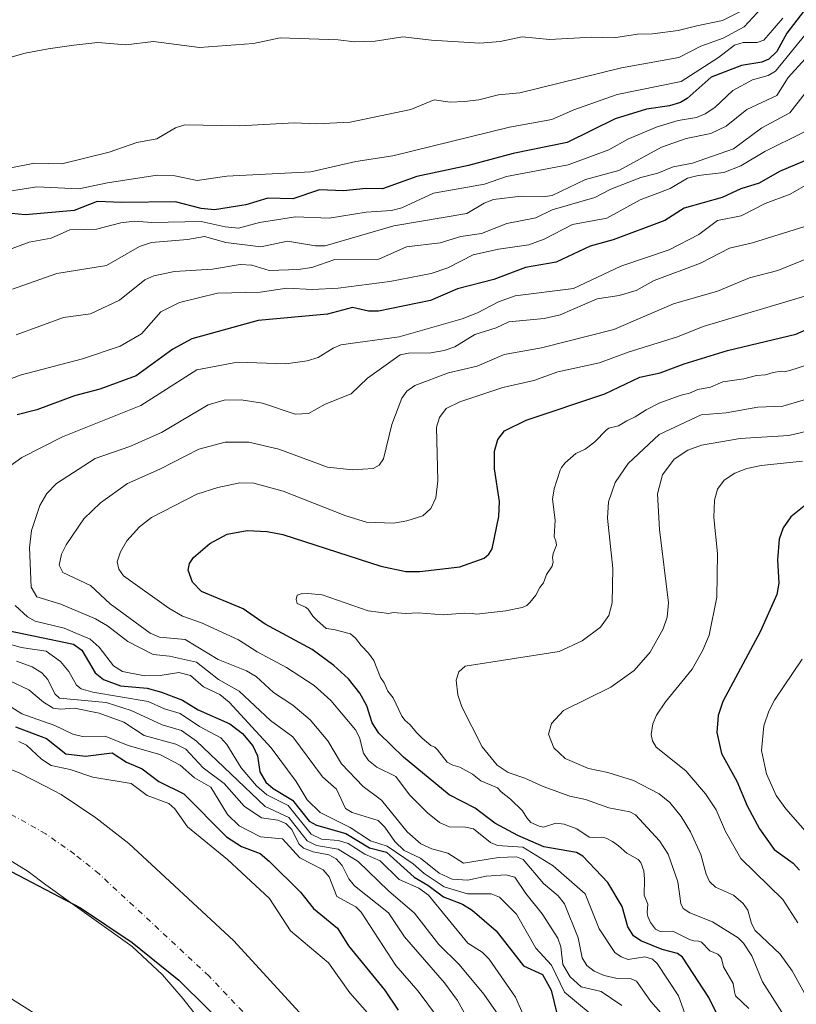
# Model space of a CAD drawing. Units: metres. Extents: x 587833 to 589693, y 4784525 to 4786843.
# Drawn here: x 588871 to 589057, y 4785309 to 4785545 of the extents above; entities that cross this region are included whole.
import ezdxf

# ---------------------------------------------------------------- set-up
doc = ezdxf.new("R2010")
doc.units = ezdxf.units.M
doc.header["$MEASUREMENT"] = 0
doc.linetypes.add('DGN Style 4', pattern=[2.638475, 1.318413, -0.659207, 0.001648, -0.659207])
for name, color, linetype, lineweight in [('Arbolado forestal CxS', 92, 'Continuous', 0), ('Comarca', 135, 'Continuous', 13), ('Comarca CxS', 21, 'Continuous', 0), ('Comunidad autónoma', 142, 'Continuous', 30), ('Comunidad Autónoma CxS', 142, 'Continuous', 0), ('Corriente natural Cxs', 4, 'Continuous', 13), ('Corriente natural eje', 4, 'DGN Style 4', 0), ('Curva de nivel maestra', 30, 'Continuous', 30), ('Curva de nivel normal', 30, 'Continuous', 0), ('Municipio', 91, 'Continuous', 13), ('Municipio CxS', 4, 'Continuous', 0), ('Núcleo urbano CxS', 7, 'Continuous', 0), ('Provincia', 7, 'Continuous', 0), ('Provincia CxS', 1, 'Continuous', 0), ('Suelo desnudo CxS', 253, 'Continuous', 0)]:
    doc.layers.add(name, color=color, linetype=linetype, lineweight=lineweight)

# ---------------------------------------------------------------- blocks, each defined once
blk = doc.blocks.new('*U8')
at = {"layer": 'Arbolado forestal CxS', "color": 92, "linetype": 'Continuous', "lineweight": 0}
for points in [[(588889.2983, 4785297.9927, 68.4408), (588867.5983, 4785311.7727, 68.1638)], [(588864.5101, 4785346.5501, 65.8129), (588873.0901, 4785341.3101, 65.8366), (588877.3201, 4785338.1001, 65.8901), (588882.6598, 4785334.2923, 65.8668), (588897.9901, 4785323.3601, 65.8616), (588905.2801, 4785316.5501, 65.8236), (588910.2201, 4785310.8401, 65.751), (588919.2501, 4785299.3401, 65.7186)]]:
    blk.add_polyline3d(points, dxfattribs=at)
blk = doc.blocks.new('*U10')
at = {"layer": 'Suelo desnudo CxS', "color": 253, "linetype": 'Continuous', "lineweight": 0}
for points in [[(588870.7501, 4785365.0201, 66.4971), (588877.3101, 4785361.6401, 66.5214), (588880.9801, 4785359.7501, 66.2368), (588889.3401, 4785354.2001, 65.875), (588897.2101, 4785348.0301, 65.6429), (588922.3401, 4785324.7401, 65.8125), (588939.7364, 4785305.6609, 65.9058)], [(588919.2501, 4785299.3401, 65.7186), (588910.2201, 4785310.8401, 65.751), (588905.2801, 4785316.5501, 65.8236), (588897.9901, 4785323.3601, 65.8616), (588882.6598, 4785334.2923, 65.8668), (588877.3201, 4785338.1001, 65.8901), (588873.0901, 4785341.3101, 65.8366), (588864.5101, 4785346.5501, 65.8129)]]:
    blk.add_polyline3d(points, dxfattribs=at)
blk = doc.blocks.new('*U11')
at = {"layer": 'Arbolado forestal CxS', "color": 92, "linetype": 'Continuous', "lineweight": 0}
blk.add_polyline3d([(588939.7364, 4785305.6609, 65.9058), (588922.3401, 4785324.7401, 65.8125), (588897.2101, 4785348.0301, 65.6429), (588889.3401, 4785354.2001, 65.875), (588880.9801, 4785359.7501, 66.2368), (588877.3101, 4785361.6401, 66.5214), (588870.7501, 4785365.0201, 66.4971)], dxfattribs=at)
blk = doc.blocks.new('*U13')
at = {"layer": 'Corriente natural Cxs', "color": 4, "linetype": 'Continuous', "lineweight": 13}
for points in [[(588919.2501, 4785299.3401, 65.7186), (588910.2201, 4785310.8401, 65.751), (588905.2801, 4785316.5501, 65.8236), (588897.9901, 4785323.3601, 65.8616), (588882.6598, 4785334.2923, 65.8668), (588877.3201, 4785338.1001, 65.8901), (588873.0901, 4785341.3101, 65.8366), (588864.5101, 4785346.5501, 65.8129)], [(588870.7501, 4785365.0201, 66.4971), (588877.3101, 4785361.6401, 66.5214), (588880.9801, 4785359.7501, 66.2368), (588889.3401, 4785354.2001, 65.875), (588897.2101, 4785348.0301, 65.6429), (588922.3401, 4785324.7401, 65.8125), (588939.7364, 4785305.6609, 65.9058)]]:
    blk.add_polyline3d(points, dxfattribs=at)

msp = doc.modelspace()

# ---------------------------------------------------------------- linework, layer by layer
at = {"layer": 'Arbolado forestal CxS', "color": 92, "linetype": 'Continuous', "lineweight": 0}
for points in [[(588669.7331, 4785439.3588, 63.4184), (588669.923, 4785439.0572, 63.4235), (588688.1793, 4785422.653, 63.9662), (588713.0501, 4785408.6301, 64.2783), (588740.8314, 4785396.7238, 64.0861), (588772.5815, 4785382.7009, 64.4227), (588797.1878, 4785372.3821, 65.7462), (588818.1394, 4785362.7233, 65.9281), (588831.2001, 4785357.7801, 66.0425), (588844.3337, 4785353.8016, 66.0046), (588855.1001, 4785350.5401, 65.8948), (588859.9501, 4785348.7001, 65.823), (588864.5101, 4785346.5501, 65.8129), (588873.0901, 4785341.3101, 65.8366), (588877.3201, 4785338.1001, 65.8901), (588882.6598, 4785334.2923, 65.8668), (588897.9901, 4785323.3601, 65.8616), (588905.2801, 4785316.5501, 65.8236), (588910.2201, 4785310.8401, 65.751), (588919.2501, 4785299.3401, 65.7186)], [(588662.1949, 4785433.3717, 68.2409), (588666.4157, 4785428.3859, 68.3603), (588682.1807, 4785412.4129, 68.6666), (588688.9193, 4785406.3735, 69.1528), (588694.1068, 4785402.7347, 69.2984), (588707.4197, 4785395.3045, 69.2986), (588729.4368, 4785384.3559, 69.0616), (588758.7635, 4785370.2923, 68.5832), (588777.9864, 4785360.6109, 68.3195), (588808.7158, 4785344.6503, 68.5741), (588847.8385, 4785323.4683, 68.4085), (588847.9242, 4785323.4199, 68.4105), (588867.5183, 4785311.8217, 68.1597), (588867.5983, 4785311.7727, 68.1638), (588889.2983, 4785297.9927, 68.4408)], [(588870.7501, 4785365.0201, 66.4971), (588877.3101, 4785361.6401, 66.5214), (588880.9801, 4785359.7501, 66.2368), (588889.3401, 4785354.2001, 65.875), (588897.2101, 4785348.0301, 65.6429), (588922.3401, 4785324.7401, 65.8125), (588939.7364, 4785305.6609, 65.9058)]]:
    msp.add_polyline3d(points, dxfattribs=at)
at = {"layer": 'Comarca', "color": 135, "linetype": 'Continuous', "lineweight": 13, "flags": 128}
msp.add_lwpolyline([(588806.785, 4785550.1301), (588768.336, 4785543.1361), (588740.072, 4785535.1081), (588722.164, 4785529.6101), (588710.881, 4785523.2501), (588699.321, 4785512.4371), (588689.091, 4785498.9891), (588683.396, 4785487.1711), (588676.682, 4785469.9941), (588674.751, 4785460.1681), (588675.947, 4785452.4491), (588680.709, 4785444.3051), (588687.248, 4785436.2011), (588697.491, 4785427.1681), (588712.04, 4785418.7451), (588735.046, 4785407.0881), (588778.985, 4785385.5061), (588824.97, 4785363.3371), (588863.906, 4785343.9251), (588885.634, 4785332.6201), (588898.021, 4785324.2721), (588909.153, 4785315.2611), (588922.931, 4785301.7391)], dxfattribs=at)
at = {"layer": 'Comarca CxS', "color": 21, "linetype": 'Continuous', "lineweight": 0, "flags": 128}
msp.add_lwpolyline([(588806.785, 4785550.13005), (588768.336, 4785543.13605), (588740.072, 4785535.10805), (588722.164, 4785529.61005), (588710.881, 4785523.25005), (588699.321, 4785512.43705), (588689.091, 4785498.98905), (588683.396, 4785487.17105), (588676.682, 4785469.99405), (588674.751, 4785460.16805), (588675.947, 4785452.44905), (588680.709, 4785444.30505), (588687.248, 4785436.20105), (588697.491, 4785427.16805), (588712.04, 4785418.74505), (588735.046, 4785407.08805), (588778.985, 4785385.50605), (588824.97, 4785363.33705), (588863.906, 4785343.92505), (588885.634, 4785332.62005), (588898.021, 4785324.27205), (588909.153, 4785315.26105), (588922.931, 4785301.73905)], dxfattribs=at)
at = {"layer": 'Comunidad autónoma', "color": 142, "linetype": 'Continuous', "lineweight": 30, "flags": 128}
msp.add_lwpolyline([(588806.785, 4785550.1301), (588768.336, 4785543.1361), (588740.072, 4785535.1081), (588722.164, 4785529.6101), (588710.881, 4785523.2501), (588699.321, 4785512.4371), (588689.091, 4785498.9891), (588683.396, 4785487.1711), (588676.682, 4785469.9941), (588674.751, 4785460.1681), (588675.947, 4785452.4491), (588680.709, 4785444.3051), (588687.248, 4785436.2011), (588697.491, 4785427.1681), (588712.04, 4785418.7451), (588735.046, 4785407.0881), (588778.985, 4785385.5061), (588824.97, 4785363.3371), (588863.906, 4785343.9251), (588885.634, 4785332.6201), (588898.021, 4785324.2721), (588909.153, 4785315.2611), (588922.931, 4785301.7391)], dxfattribs=at)
at = {"layer": 'Comunidad Autónoma CxS', "color": 142, "linetype": 'Continuous', "lineweight": 0, "flags": 128}
msp.add_lwpolyline([(588806.785, 4785550.13005), (588768.336, 4785543.13605), (588740.072, 4785535.10805), (588722.164, 4785529.61005), (588710.881, 4785523.25005), (588699.321, 4785512.43705), (588689.091, 4785498.98905), (588683.396, 4785487.17105), (588676.682, 4785469.99405), (588674.751, 4785460.16805), (588675.947, 4785452.44905), (588680.709, 4785444.30505), (588687.248, 4785436.20105), (588697.491, 4785427.16805), (588712.04, 4785418.74505), (588735.046, 4785407.08805), (588778.985, 4785385.50605), (588824.97, 4785363.33705), (588863.906, 4785343.92505), (588885.634, 4785332.62005), (588898.021, 4785324.27205), (588909.153, 4785315.26105), (588922.931, 4785301.73905)], dxfattribs=at)
at = {"layer": 'Corriente natural Cxs', "color": 4, "linetype": 'Continuous', "lineweight": 13}
for points in [[(588919.2501, 4785299.3401, 65.7186), (588910.2201, 4785310.8401, 65.751), (588905.2801, 4785316.5501, 65.8236), (588897.9901, 4785323.3601, 65.8616), (588882.6598, 4785334.2923, 65.8668), (588877.3201, 4785338.1001, 65.8901), (588873.0901, 4785341.3101, 65.8366), (588864.5101, 4785346.5501, 65.8129), (588859.9501, 4785348.7001, 65.823), (588855.1001, 4785350.5401, 65.8948), (588844.3337, 4785353.8016, 66.0046), (588831.2001, 4785357.7801, 66.0425), (588818.1394, 4785362.7233, 65.9281), (588797.1878, 4785372.3821, 65.7462), (588772.5815, 4785382.7009, 64.4227), (588740.8314, 4785396.7238, 64.0861), (588713.0501, 4785408.6301, 64.2783), (588688.1793, 4785422.653, 63.9662), (588669.923, 4785439.0572, 63.4235), (588669.7331, 4785439.3588, 63.4184), (588660.9271, 4785453.3447, 63.774), (588655.6354, 4785467.1031, 64.8506), (588656.3257, 4785476.1544, 67.4697), (588657.1701, 4785477.7201, 67.7751)], [(588688.6501, 4785472.3201, 62.1896), (588687.09, 4785462.04, 63.9226), (588687.1342, 4785461.9241, 63.9133), (588689.97, 4785454.49, 64.1138), (588697.0604, 4785444.3483, 64.6353), (588709.7212, 4785433.995, 65.9263), (588726.91, 4785426.165, 65.9595), (588752.7377, 4785416.8322, 64.7802), (588770.3919, 4785410.6059, 65.0764), (588787.9274, 4785403.603, 65.4315), (588803.3275, 4785397.6152, 66.0911), (588840.4901, 4785376.9701, 65.2955), (588847.3501, 4785373.9701, 66.0319), (588870.7501, 4785365.0201, 66.4971), (588877.3101, 4785361.6401, 66.5214), (588880.9801, 4785359.7501, 66.2368), (588889.3401, 4785354.2001, 65.875), (588897.2101, 4785348.0301, 65.6429), (588922.3401, 4785324.7401, 65.8125), (588939.7364, 4785305.6609, 65.9058)]]:
    msp.add_polyline3d(points, dxfattribs=at)
at = {"layer": 'Corriente natural eje', "color": 4, "linetype": 'DGN Style 4', "lineweight": 0}
msp.add_polyline3d([(588930.1501, 4785301.7801, 65.5104), (588916.4101, 4785316.2701, 65.7292), (588890.0701, 4785340.7601, 65.4988), (588884.2201, 4785345.4701, 65.3019), (588877.3101, 4785350.3301, 65.1335), (588867.6301, 4785355.7801, 65.0636), (588865.3501, 4785356.8601, 65.148), (588862.9201, 4785357.7801, 65.2984), (588838.0475, 4785364.0966, 65.3411), (588820.5239, 4785372.5277, 65.3155), (588760.1251, 4785399.9101, 65.3016), (588735.6985, 4785410.0059, 64.6721), (588719.8235, 4785417.8376, 64.8677), (588703.6595, 4785428.9685, 63.9201), (588688.7084, 4785438.1576, 63.4772), (588681.3001, 4785445.7777, 63.3935), (588676.2201, 4785459.9593, 63.8696), (588676.5569, 4785466.5226, 63.5446), (588677.3688, 4785470.7388, 62.4187)], dxfattribs=at)
at = {"layer": 'Curva de nivel maestra', "color": 30, "linetype": 'Continuous', "lineweight": 30, "flags": 128}
for points, elevation in [([(589061.18, 4785550.5501), (589054.8, 4785542.1701), (589052.44, 4785537.8001), (589050.5, 4785535.9401), (589048.78, 4785535.1901), (589043.98, 4785534.4601), (589036.67, 4785531.6301), (589030.93, 4785526.5301), (589029.36, 4785525.5601), (589026.71, 4785524.8001), (589021.17, 4785524.0001), (589013.71, 4785521.6401), (589002.21, 4785516.0001), (588989.22, 4785513.3701), (588978.56, 4785510.4601), (588966.22, 4785507.8501), (588957.99, 4785504.8801), (588954.02, 4785504.9601), (588948.62, 4785504.3701), (588942.88, 4785504.6401), (588936.52, 4785502.4401), (588930.49, 4785502.6401), (588925.26, 4785501.0301), (588917.72, 4785499.8601), (588914.53, 4785500.1901), (588908.39, 4785501.7801), (588895.56, 4785501.5701), (588889.59, 4785501.8701), (588884.12, 4785499.7201), (588872.48, 4785498.6301), (588867.44, 4785499.1001)], 75), ([(589062.88, 4785513.2001), (589053.04, 4785509.0001), (589048.16, 4785506.2701), (589043.79, 4785504.8901), (589039.28, 4785502.8101), (589030.25, 4785500.2301), (589025.62, 4785497.2501), (589013.23, 4785492.6201), (589007.71, 4785491.1401), (588999.59, 4785487.3201), (588992.25, 4785486.0301), (588984.66, 4785483.1801), (588975.92, 4785480.9001), (588969.42, 4785478.0901), (588956.98, 4785475.5301), (588954.61, 4785475.5601), (588950.78, 4785476.4801), (588944.81, 4785474.8401), (588928.16, 4785473.2901), (588912.28, 4785468.9101), (588907.77, 4785466.4501), (588898.94, 4785460.1101), (588890.25, 4785456.8601), (588884.19, 4785455.2401), (588875.19, 4785451.9301), (588870.45, 4785450.7601)], 100), ([(589038.67, 4785305.9401), (589036.14, 4785311.1301), (589029.83, 4785320.7801), (589028.6, 4785321.6901), (589024.97, 4785322.5901), (589019.81, 4785324.6901), (589018.06, 4785325.8701), (589016.69, 4785328.0901), (589015.33, 4785332.8901), (589011.92, 4785338.6901), (589005.97, 4785344.9901), (589004.43, 4785345.8401), (588996.57, 4785347.2601), (588990.38, 4785349.9301), (588984.87, 4785352.9001), (588980.17, 4785356.5001), (588973.94, 4785359.7201), (588962.99, 4785368.7401), (588957.11, 4785374.4901), (588955.48, 4785376.9201), (588954.2, 4785381.0301), (588952.54, 4785384.0301), (588949.8, 4785387.4401), (588946.29, 4785390.6701), (588941.15, 4785394.5401), (588929.89, 4785400.6001), (588924.56, 4785404.2301), (588914.62, 4785408.4001), (588912.48, 4785410.6201), (588911.41, 4785413.5101), (588911.77, 4785415.1101), (588912.73, 4785416.5501), (588916.64, 4785419.8801), (588920.73, 4785422.1701), (588925.55, 4785423.0101), (588930.34, 4785422.7801), (588934.1, 4785422.0201), (588957.6, 4785414.4501), (588963.53, 4785413.2001), (588966.87, 4785413.2001), (588976.49, 4785414.2901), (588982.31, 4785416.3601), (588983.46, 4785417.3401), (588984.22, 4785418.6501), (588985.84, 4785426.3601), (588985.95, 4785429.9301), (588984.81, 4785437.7801), (588984.77, 4785442.0201), (588985.55, 4785444.8201), (588987.21, 4785446.9001), (588992.39, 4785449.4801), (589011.24, 4785455.7601), (589019.59, 4785459.7401), (589024.47, 4785460.7801), (589030.22, 4785462.9801), (589040.63, 4785466.1301), (589056.99, 4785470.0301), (589062.64, 4785472.5501)], 125), ([(589063.37, 4785432.3501), (589055.76, 4785426.3101), (589053.91, 4785423.6701), (589052.99, 4785420.9501), (589052.54, 4785416.0001), (589052.92, 4785410.3801), (589052.38, 4785407.6501), (589048.52, 4785398.8701), (589039.46, 4785382.0801), (589038.39, 4785378.7201), (589038.05, 4785374.6201), (589039.13, 4785369.5501), (589042.83, 4785362.9801), (589045.27, 4785357.0501), (589048.29, 4785351.5201), (589051.8, 4785346.6001), (589056.31, 4785343.3101), (589057.86, 4785341.6201)], 150), ([(588866.21, 4785399.4701), (588883.95, 4785395.7801), (588885.94, 4785394.3601), (588889.17, 4785388.9301), (588891.14, 4785387.2801), (588895.24, 4785385.8101), (588901.59, 4785385.2101), (588905.07, 4785384.3001), (588910.08, 4785382.3501), (588913.82, 4785380.0201), (588921.39, 4785376.6901), (588924.45, 4785374.3901), (588926.89, 4785371.4401), (588928.01, 4785369.0001), (588928.6, 4785365.1701), (588930.05, 4785362.7501), (588931.74, 4785361.2001), (588936.39, 4785358.4301), (588940.42, 4785353.3901), (588942.18, 4785352.4101), (588949.2, 4785350.4201), (588954.85, 4785346.9501), (588958.93, 4785345.9201), (588965.51, 4785339.9301), (588968.86, 4785338.0701), (588972.56, 4785335.2201), (588977.11, 4785333.4501), (588979.42, 4785332.0701), (588985.18, 4785327.1001), (588991.71, 4785318.7301), (588996.25, 4785316.6601), (588998.36, 4785312.9201), (588999.79, 4785306.9901)], 100), ([(588870.05, 4785375.9901), (588877.52, 4785373.1701), (588882.14, 4785369.5401), (588886.87, 4785368.9301), (588893.22, 4785369.7101), (588896.65, 4785367.4801), (588900.39, 4785365.9401), (588904.39, 4785362.8801), (588910.35, 4785359.9101), (588920.57, 4785349.6001), (588924.19, 4785347.3101), (588928.63, 4785345.6101), (588930.83, 4785343.8201), (588938.32, 4785336.3601), (588941.45, 4785332.4801), (588947.18, 4785327.7501), (588949.85, 4785323.4801), (588958.48, 4785312.9501), (588961.73, 4785308.0501)], 75)]:
    msp.add_lwpolyline(points, dxfattribs=dict(at, elevation=elevation))
at = {"layer": 'Curva de nivel normal', "color": 30, "linetype": 'Continuous', "lineweight": 0, "flags": 128}
for points, elevation in [([(588864.1367, 4785535.0442), (588872.3917, 4785537.3725), (588877.895, 4785538.4308), (588884.0334, 4785539.2775), (588889.7711, 4785539.9536), (588896.49, 4785539.35), (588903.11, 4785540.18), (588914.15, 4785538.75), (588927.09, 4785539.7), (588933.42, 4785541.02), (588947.35, 4785540.59), (588951.27, 4785540.06), (588956.23, 4785540.27), (588962.85, 4785541.28), (588969.67, 4785540.48), (588981.26, 4785539.8), (588986.13, 4785540.16), (588991.42, 4785541.28), (588997.93, 4785540.67), (589008.1, 4785541.21), (589013.36, 4785541.03), (589019.07, 4785541.96), (589022.59, 4785541.98), (589028.81, 4785542.78), (589033.2587, 4785543.9342), (589039.397, 4785545.2042), (589045.747, 4785548.3792)], 60), ([(589048.76, 4785548.17), (589044.56, 4785543.72), (589039.56, 4785540.95), (589034.23, 4785539.05), (589028.92, 4785536.31), (589015.23, 4785533.86), (588990.83, 4785527.87), (588985.72, 4785527.36), (588981.06, 4785526.18), (588977.6, 4785525.78), (588974.15, 4785525.66), (588970.34, 4785526.18), (588964.77, 4785523.88), (588950.22, 4785520.84), (588942.12, 4785520.47), (588936.8, 4785520.7), (588923.79, 4785519.95), (588910.66, 4785520.2), (588908.41, 4785519.46), (588903.91, 4785516.86), (588899.16, 4785516.01), (588892.51, 4785513.66), (588881.18, 4785510.88), (588874.62, 4785511.05), (588867.73, 4785509.68)], 65), ([(589053.87, 4785545.76), (589049.26, 4785540.49), (589047.7, 4785539.93), (589044.34, 4785539.91), (589042.29, 4785539.32), (589038.4, 4785536.32), (589029.51, 4785530.56), (589014.14, 4785527.5), (589003.81, 4785523.83), (588998.53, 4785521.52), (588988.4, 4785519.63), (588960.45, 4785512.75), (588951.61, 4785511.4), (588940.77, 4785508.95), (588920.7, 4785507.89), (588913.61, 4785506.86), (588908.26, 4785507.99), (588904.02, 4785508.11), (588892.12, 4785506.34), (588885.24, 4785504.85), (588875.19, 4785505.39), (588864.96, 4785503.79)], 70), ([(589061.19, 4785544.26), (589052.08, 4785533.07), (589050.3, 4785532.03), (589046.56, 4785530.97), (589041.86, 4785528.43), (589037.53, 4785524.4), (589035.26, 4785522.85), (589033.15, 4785521.95), (589028.79, 4785521.26), (589023.71, 4785519.7), (589016.75, 4785516.79), (589012.2, 4785514.2), (589002.44, 4785510.62), (588987.7, 4785507.81), (588982.38, 4785506.03), (588970.21, 4785503.85), (588962.62, 4785500.35), (588960.08, 4785499.67), (588954.02, 4785499.28), (588945.23, 4785497.83), (588937.14, 4785498.18), (588928.52, 4785496.77), (588923.5, 4785495.45), (588920.26, 4785495.75), (588914.57, 4785497.06), (588902.72, 4785496.84), (588898.57, 4785497.12), (588895.27, 4785496.74), (588889.49, 4785495.18), (588883.11, 4785495.04), (588878.6, 4785493.08), (588873.35, 4785492.08), (588867.74, 4785490.02)], 80), ([(589059.19, 4785536.06), (589055.12, 4785531.58), (589052.37, 4785527.23), (589045.21, 4785523.85), (589040.28, 4785519.92), (589036.64, 4785518.13), (589030.72, 4785516.94), (589024.79, 4785514.86), (589014.59, 4785509.27), (589006.59, 4785507.13), (588998.62, 4785503.26), (588996.34, 4785502.94), (588991.17, 4785503.14), (588984.52, 4785502.28), (588982.28, 4785501.44), (588978.15, 4785498.98), (588960.67, 4785496.04), (588944.23, 4785491.22), (588941.88, 4785491.25), (588935.21, 4785492.33), (588928.8, 4785491), (588920.43, 4785491.98), (588915.34, 4785493.43), (588911.26, 4785492.73), (588902.65, 4785492.05), (588899.75, 4785491.09), (588891.86, 4785486.53), (588879.97, 4785484.6), (588869.33, 4785480.86)], 85), ([(589059.18, 4785527.83), (589055.5, 4785523.09), (589048.79, 4785519.51), (589042.04, 4785514.48), (589032.21, 4785511.05), (589027.54, 4785510.18), (589023.9, 4785508.59), (589019.86, 4785507.6), (589012.68, 4785504.8), (589008.81, 4785502.77), (588998.62, 4785499.85), (588994.7, 4785497.96), (588987.71, 4785496.57), (588981.67, 4785494.21), (588976.73, 4785493.44), (588971.74, 4785491.94), (588963.73, 4785490.94), (588957.07, 4785487.99), (588946.58, 4785487.96), (588941, 4785486), (588937.74, 4785485.52), (588930.85, 4785485.3), (588926.69, 4785486.55), (588923.84, 4785486.75), (588917.24, 4785485.64), (588908.14, 4785485.07), (588903.16, 4785484.05), (588901.08, 4785483.05), (588894.96, 4785478.22), (588888.01, 4785474.95), (588881.54, 4785474.01), (588870.26, 4785469.88)], 90), ([(588851.64, 4785452.62), (588871.21, 4785460.21), (588886.15, 4785464.13), (588895.15, 4785467.17), (588900.26, 4785470.17), (588904.87, 4785475.4), (588909.35, 4785477.67), (588918.46, 4785479.85), (588928.69, 4785480.11), (588935.08, 4785481.1), (588941.2, 4785480.79), (588947.33, 4785481.04), (588959.7, 4785482.71), (588969.62, 4785484.55), (588973.6, 4785485.97), (588979.67, 4785489.06), (588985.77, 4785490.43), (588992.99, 4785491.44), (588996.67, 4785492.79), (589003.45, 4785496.3), (589011.69, 4785497.84), (589019.65, 4785502.26), (589026.9, 4785504.99), (589031, 4785507.42), (589033.55, 4785508.1), (589039.71, 4785508.81), (589043.81, 4785510.38), (589049.55, 4785513.8), (589058.91, 4785518.47)], 95), ([(589060.29, 4785506.3), (589055.63, 4785503.56), (589049.58, 4785501.39), (589043.86, 4785498.44), (589038.17, 4785497.26), (589033.69, 4785493.93), (589026.64, 4785490.24), (589015.01, 4785486.33), (589003.7, 4785480.99), (588989.7, 4785479.25), (588985.78, 4785477.83), (588980.74, 4785475.14), (588977.02, 4785473.75), (588961.92, 4785469.45), (588948.01, 4785467.47), (588946.13, 4785466.72), (588942.56, 4785464.44), (588939.91, 4785463.64), (588934.81, 4785462.95), (588923.27, 4785463.31), (588913.48, 4785461.51), (588900.09, 4785452.95), (588881.31, 4785445.45), (588871.57, 4785440.48), (588867.28, 4785437.36)], 105), ([(589015.27, 4785309.22), (589010.31, 4785312.57), (589005.55, 4785313.65), (589002.94, 4785316.08), (589001.17, 4785319.02), (589000.7, 4785323.3), (588999.94, 4785325.37), (588996.17, 4785331.2), (588992.26, 4785336.05), (588989.68, 4785339.95), (588987.47, 4785340.48), (588982.78, 4785340.21), (588978.43, 4785339.21), (588974.68, 4785339.48), (588971.54, 4785340.93), (588967.08, 4785344.52), (588963.19, 4785346.31), (588960.91, 4785348.47), (588958.55, 4785351.94), (588956.95, 4785353.55), (588950.67, 4785355.45), (588949.08, 4785356.43), (588946.94, 4785361.03), (588943.58, 4785364.01), (588936.48, 4785373.54), (588931.14, 4785377.53), (588923.66, 4785384.53), (588918.7, 4785387.35), (588913.38, 4785391.47), (588906.97, 4785392.9), (588903.07, 4785393.34), (588896.99, 4785396.38), (588892.14, 4785400.16), (588889.24, 4785401.87), (588880.94, 4785405.34), (588875.16, 4785407.11), (588873.83, 4785409.47), (588873.45, 4785418.92), (588873.9, 4785422.99), (588875.87, 4785428.99), (588877.56, 4785431.9), (588879.89, 4785434.31), (588889.14, 4785440.28), (588897.43, 4785443.11), (588905.02, 4785446.51), (588916.21, 4785453.1), (588920.08, 4785454.21), (588924.1, 4785454.36), (588929.2, 4785453.52), (588937.07, 4785450.91), (588940.21, 4785451.03), (588944.21, 4785453.27), (588950.46, 4785455.73), (588954.34, 4785459.53), (588962.2, 4785465.11), (588964.23, 4785465.53), (588969.54, 4785465.57), (588972.74, 4785466.14), (588975.25, 4785467.04), (588980.06, 4785469.97), (588985.15, 4785471.6), (588988.23, 4785473.03), (588996.65, 4785473.81), (589000.53, 4785474.65), (589009.41, 4785478.51), (589014.63, 4785479.33), (589018.68, 4785480.52), (589023.02, 4785482.89), (589034.11, 4785487.04), (589041.09, 4785490.65), (589046.59, 4785491.9), (589059.12, 4785495.88)], 110), ([(589028.25, 4785303.37), (589022.25, 4785310.18), (589018.82, 4785315.06), (589017.5, 4785315.61), (589014.15, 4785315.69), (589011.06, 4785316.39), (589008.68, 4785317.47), (589006.89, 4785318.82), (589005.81, 4785320.65), (589004.83, 4785325.39), (589001.54, 4785333.56), (589000.03, 4785335.45), (588996.53, 4785338.47), (588991.63, 4785344.15), (588990.04, 4785344.79), (588985.78, 4785344.68), (588977.36, 4785343.33), (588973.59, 4785345.68), (588969.74, 4785346.71), (588967.17, 4785347.91), (588963.9, 4785350.82), (588957.73, 4785358.42), (588953.37, 4785361.66), (588948.11, 4785367.12), (588944.87, 4785372.59), (588940.65, 4785377.66), (588936.45, 4785381.14), (588931.85, 4785384.23), (588927.72, 4785388.04), (588925.4, 4785389.39), (588918.57, 4785392.08), (588910.74, 4785396.9), (588904.56, 4785397.49), (588902.32, 4785398.39), (588892.74, 4785405.47), (588888.04, 4785409.82), (588881.4, 4785412.92), (588880.53, 4785414.74), (588881.07, 4785417.35), (588882.17, 4785419.6), (588886.46, 4785425.81), (588890.44, 4785429.61), (588896.93, 4785434.27), (588904.61, 4785437.7), (588913.94, 4785442.5), (588920.25, 4785444.15), (588925.96, 4785444.17), (588933.14, 4785442.51), (588944.77, 4785438.16), (588950.75, 4785437.51), (588955.76, 4785437.85), (588957.19, 4785438.69), (588958.21, 4785440.17), (588960.21, 4785448.4), (588962.61, 4785454.72), (588963.83, 4785456.41), (588965.73, 4785457.75), (588973.79, 4785460.81), (588980.6, 4785462.37), (588987.14, 4785465.22), (588996.08, 4785466.8), (589013.4, 4785471.21), (589027.69, 4785477.29), (589038.18, 4785480.35), (589045.84, 4785483.56), (589052.65, 4785485.3), (589060.72, 4785488.57)], 115), ([(589031.16, 4785305.06), (589028.87, 4785311.54), (589023.77, 4785319.26), (589022.66, 4785320.34), (589020.76, 4785320.9), (589016.82, 4785320.19), (589015.1, 4785320.84), (589013.62, 4785321.94), (589009.89, 4785327.6), (589006.54, 4785335.97), (588998.86, 4785342.65), (588991.55, 4785347.15), (588985.54, 4785347.54), (588983.82, 4785348.27), (588979.74, 4785351.54), (588977.84, 4785351.97), (588973.95, 4785352.01), (588971.65, 4785353.09), (588968.73, 4785355.39), (588964.45, 4785359.69), (588961.18, 4785364.06), (588956.59, 4785366.3), (588954.59, 4785367.87), (588953.43, 4785369.65), (588952.45, 4785373.44), (588951.51, 4785375.23), (588945.6, 4785382.28), (588941.6, 4785385.9), (588934.98, 4785390.18), (588927.95, 4785393.93), (588923.5, 4785396.81), (588914.64, 4785400.9), (588910.08, 4785402.46), (588906.75, 4785404.39), (588895.96, 4785412.18), (588894.83, 4785413.75), (588894.44, 4785415.48), (588895.24, 4785417.94), (588896.76, 4785420.53), (588899.77, 4785423.88), (588902.65, 4785426.1), (588913.47, 4785431.73), (588918.56, 4785433.31), (588923.78, 4785434.41), (588927.13, 4785434.32), (588934.2, 4785432.4), (588949.21, 4785426.5), (588954.14, 4785425.01), (588960.6, 4785424.77), (588963.8, 4785425.29), (588967.66, 4785426.54), (588969.54, 4785428.28), (588970.71, 4785430.81), (588971.2, 4785434.94), (588970.91, 4785447.75), (588971.61, 4785450.11), (588973.25, 4785452.27), (588976.5, 4785453.87), (588986.78, 4785457.28), (588994.21, 4785458.99), (588999.98, 4785461.05), (589009.97, 4785463.16), (589016.77, 4785465.78), (589028.64, 4785469.38), (589034.73, 4785471.93), (589059.93, 4785479.41)], 120), ([(589045.69, 4785308.5), (589042.54, 4785311.5), (589042.25, 4785312.5), (589041.98, 4785314.5), (589039.66, 4785318.5), (589039.15, 4785320.5), (589038.9, 4785320.9), (589038.29, 4785321.5), (589036.34, 4785322.34), (589034.39, 4785324.39), (589033.63, 4785324.63), (589032.5, 4785324.68), (589031.5, 4785325), (589027.5, 4785326.99), (589024.5, 4785326.97), (589023.36, 4785327.5), (589022.13, 4785329.13), (589021.55, 4785330.5), (589021.38, 4785331.5), (589021.48, 4785333.48), (589020.67, 4785335.67), (589020.75, 4785339.5), (589020.54, 4785341.46), (589019.82, 4785343.5), (589019.21, 4785344.21), (589016.5, 4785345.68), (589014.46, 4785347.5), (589013.08, 4785348.5), (589011.5, 4785349.26), (589010.5, 4785349.55), (589008.55, 4785349.45), (589007.5, 4785349.55), (589004.54, 4785351.54), (589001.5, 4785352.68), (588999.5, 4785352.92), (588996.5, 4785351.91), (588995.5, 4785352.15), (588993.5, 4785353.09), (588992.5, 4785354.16), (588991.5, 4785355.84), (588988.62, 4785358.62), (588986.37, 4785360.37), (588985.5, 4785361.32), (588981.5, 4785363.02), (588979.5, 4785364.62), (588976.5, 4785366.34), (588974.82, 4785366.82), (588973.43, 4785367.5), (588971.12, 4785370.5), (588970.5, 4785371.09), (588969.5, 4785371.47), (588967.5, 4785373.24), (588966.18, 4785374.5), (588964.53, 4785376.53), (588963.4, 4785377.5), (588962.63, 4785378.5), (588960.5, 4785382.94), (588959.28, 4785384.5), (588958.35, 4785386.5), (588957.5, 4785387.81), (588955.85, 4785391.85), (588954.62, 4785393.62), (588952.86, 4785395.5), (588951.5, 4785397.25), (588950.26, 4785398.26), (588946.3, 4785399.3), (588944.5, 4785399.52), (588942.22, 4785401.5), (588941.3, 4785402.5), (588940.17, 4785404.17), (588939.5, 4785404.67), (588937.5, 4785405.5), (588937.25, 4785406.5), (588937.5, 4785407.5), (588938.5, 4785407.85), (588940.12, 4785407.88), (588943.5, 4785407.63), (588954.5, 4785403.78), (588959.5, 4785403.12), (588960.5, 4785403.33), (588963.5, 4785403.16), (588966.5, 4785403.3), (588972.5, 4785402.83), (588977.5, 4785403.17), (588979.5, 4785403.13), (588980.5, 4785402.94), (588987.5, 4785403.74), (588991.43, 4785404.57), (588992.5, 4785405.08), (588993.25, 4785405.75), (588994.67, 4785407.5), (588995.67, 4785409.33), (588996.5, 4785410.5), (588997.24, 4785412.5), (588998.56, 4785414.5), (588998.8, 4785415.5), (588998.69, 4785416.5), (588998.86, 4785417.5), (588999.62, 4785419.5), (588999.47, 4785420.5), (588999.07, 4785421.5), (588999.28, 4785425.5), (588998.66, 4785430.5), (588999.04, 4785432.96), (589000.51, 4785437.5), (589000.87, 4785438.13), (589001.75, 4785439.25), (589004.24, 4785441.5), (589006.5, 4785442.5), (589007.5, 4785443.18), (589008.78, 4785444.22), (589011.5, 4785447.02), (589012.16, 4785447.5), (589014.5, 4785448.06), (589016.5, 4785449.32), (589018.5, 4785450.21), (589021.08, 4785451.92), (589024.42, 4785453.58), (589029.5, 4785455.43), (589031.5, 4785455.95), (589033.5, 4785456.79), (589036.5, 4785457.39), (589039.5, 4785458.64), (589044.5, 4785459.33), (589047.5, 4785460.18), (589049.66, 4785460.34), (589051.5, 4785460.88), (589053.5, 4785461.21), (589054.5, 4785461.12), (589055.5, 4785461.31), (589062.5, 4785463.61)], 130), ([(589059.31, 4785454.44), (589053.87, 4785452.83), (589047.84, 4785452.55), (589040.26, 4785451.21), (589034.27, 4785450.73), (589024.24, 4785446), (589016.84, 4785439.07), (589013.66, 4785434.54), (589012.06, 4785429.88), (589011.86, 4785425.96), (589013.11, 4785413.89), (589012.98, 4785405.67), (589012.19, 4785402.63), (589010.14, 4785399.89), (589005.76, 4785396.55), (589000.24, 4785393.99), (588977.75, 4785390.5), (588976.24, 4785389.18), (588975.64, 4785387.13), (588975.98, 4785383.61), (588977, 4785380.75), (588981.83, 4785371.16), (588985.41, 4785366.82), (588988.06, 4785365), (588992.09, 4785363.68), (588996.45, 4785361.64), (589002.86, 4785359.35), (589006.62, 4785358.57), (589012.2, 4785356.57), (589017.19, 4785355.6), (589018.58, 4785354.89), (589024.29, 4785348.64), (589026.38, 4785345.46), (589028.7, 4785338.82), (589029.42, 4785333.65), (589030, 4785332.44), (589031.57, 4785331.43), (589037.03, 4785329.28), (589043.11, 4785325.4), (589044.4, 4785324.17), (589046.39, 4785321.09), (589048.94, 4785314.87), (589055.42, 4785304.75)], 135), ([(589059.91, 4785310.54), (589056.12, 4785317.51), (589053.21, 4785321.49), (589047.21, 4785327.16), (589046.31, 4785328.86), (589045.44, 4785332.04), (589044.38, 4785333.67), (589042, 4785335.65), (589037.74, 4785337.56), (589036.28, 4785338.9), (589035.47, 4785340.64), (589034.24, 4785345.4), (589031.71, 4785350.84), (589029.51, 4785354.51), (589026.82, 4785357.84), (589024.25, 4785359.9), (589018.07, 4785363.14), (589011.94, 4785365.05), (589007.34, 4785366), (589001.74, 4785368.35), (588998.96, 4785370.92), (588997.73, 4785374.21), (588998.43, 4785376.79), (589001.33, 4785379.88), (589012.66, 4785385.51), (589018.25, 4785389.47), (589022.11, 4785393.9), (589025.21, 4785399.46), (589026.16, 4785402.26), (589026.5, 4785405.69), (589024.31, 4785423.23), (589023.85, 4785431.78), (589025.03, 4785436.33), (589027.78, 4785440.13), (589031.11, 4785442.3), (589034.4, 4785443.43), (589043.62, 4785445.09), (589055.3, 4785445.79), (589059.66, 4785446.8)], 140), ([(589057.41, 4785329.04), (589053.86, 4785334.57), (589043.79, 4785344.46), (589040.15, 4785350.92), (589037.91, 4785356.05), (589035.34, 4785359.92), (589030.59, 4785365.41), (589023.52, 4785371.14), (589022.61, 4785372.6), (589022.3, 4785374.14), (589022.7, 4785376.7), (589023.61, 4785378.78), (589025.75, 4785381.97), (589032.14, 4785389.82), (589034.68, 4785394.35), (589036.19, 4785397.94), (589038.04, 4785407.07), (589038.23, 4785417.48), (589037.3, 4785426.09), (589037.46, 4785430.32), (589038.2, 4785432.92), (589039.77, 4785435.11), (589042.35, 4785436.78), (589045.23, 4785437.9), (589048.65, 4785438.61), (589058.56, 4785439.65)], 145), ([(588869.95, 4785405.06), (588872.91, 4785402.36), (588874.74, 4785401.28), (588881.71, 4785399.64), (588887.94, 4785396.94), (588890.14, 4785395.07), (588893.5, 4785390.57), (588895.72, 4785389.25), (588900.94, 4785388.22), (588904.71, 4785388.24), (588909.18, 4785388.98), (588911.97, 4785388.29), (588915.08, 4785385.52), (588919.04, 4785383.72), (588921.2, 4785381.9), (588931.26, 4785370.98), (588937.31, 4785362.89), (588939.96, 4785358.5), (588943.06, 4785355.41), (588950.24, 4785351.86), (588955.06, 4785348.65), (588959.07, 4785347.42), (588965.31, 4785343.13), (588967.91, 4785340.81), (588972.77, 4785337.67), (588978.33, 4785336), (588984.01, 4785335.96), (588985.96, 4785335.17), (588990.06, 4785331.08), (588994.66, 4785322.95), (588998.46, 4785318.89), (589001.57, 4785312.41), (589010.56, 4785304.92)], 105), ([(588991.58, 4785307.22), (588989.79, 4785311.22), (588983.5, 4785320.3), (588981.86, 4785321.99), (588978.44, 4785324.13), (588968.96, 4785335.65), (588966.69, 4785337.3), (588961.93, 4785339.38), (588957.4, 4785343.89), (588953.71, 4785345.47), (588949.75, 4785347.99), (588947.39, 4785348.73), (588943.36, 4785349.04), (588940.9, 4785350.26), (588935.37, 4785357.1), (588930.3, 4785359.69), (588927.75, 4785361.82), (588924.13, 4785366.14), (588920.71, 4785371.78), (588919.23, 4785373.36), (588914.13, 4785376.04), (588909.51, 4785379.17), (588905.75, 4785380.27), (588901.84, 4785382.02), (588888.55, 4785384.24), (588885.81, 4785385.07), (588884.68, 4785385.92), (588882.81, 4785389.25), (588880.88, 4785391.63), (588877.41, 4785394.13), (588871.39, 4785394.95), (588865.3, 4785396.76)], 95), ([(588870.27, 4785391.72), (588874.08, 4785390.32), (588876.36, 4785388.93), (588877.79, 4785387.31), (588879.46, 4785383.85), (588880.64, 4785382.87), (588891.78, 4785381.8), (588897.75, 4785379.92), (588905.21, 4785376.42), (588909.83, 4785375.06), (588913.44, 4785372.5), (588929.86, 4785356.91), (588935.5, 4785354.23), (588939.9, 4785348.68), (588942.19, 4785347.54), (588947.35, 4785346.7), (588952.11, 4785343.73), (588959.37, 4785336.69), (588965.6, 4785331.33), (588971.44, 4785323.84), (588976.34, 4785319.02), (588982.21, 4785311.94), (588985.75, 4785306.86)], 90), ([(589064.4, 4785345.12), (589054.57, 4785356.31), (589052.25, 4785359.53), (589049.95, 4785364.74), (589048.77, 4785370.3), (589049.33, 4785376.21), (589050.51, 4785379.74), (589051.87, 4785382.38), (589058.44, 4785392.19)], 155), ([(588868.89, 4785386.95), (588873.24, 4785384.87), (588876.75, 4785381.85), (588879.07, 4785380.48), (588880.81, 4785380.17), (588884.23, 4785380.48), (588890.11, 4785379.24), (588895.98, 4785377.06), (588900.87, 4785373.89), (588908.48, 4785371.84), (588910.84, 4785370.63), (588915.05, 4785366.18), (588920.05, 4785362.42), (588924.8, 4785357), (588928.97, 4785354.19), (588932.93, 4785353.64), (588934.82, 4785352.81), (588936.23, 4785351.36), (588937.9, 4785347.95), (588939.08, 4785346.89), (588941.32, 4785346.05), (588945.15, 4785345.33), (588946.88, 4785344.36), (588948.32, 4785342.74), (588949.92, 4785339.58), (588951.23, 4785337.91), (588959.39, 4785331.43), (588963.27, 4785325.65), (588972.78, 4785314.62), (588975.93, 4785310.42), (588980.57, 4785302.05)], 85), ([(588865.34, 4785383.02), (588871.61, 4785379.09), (588879.46, 4785376.31), (588883.78, 4785374.2), (588886.1, 4785373.69), (588891.52, 4785373.73), (588897.05, 4785371.48), (588904.6, 4785369.31), (588909.53, 4785366.81), (588912.97, 4785363.73), (588916.86, 4785361.52), (588920.88, 4785354.95), (588923.65, 4785352.27), (588928.72, 4785349.65), (588933.99, 4785349.13), (588938.19, 4785344.55), (588943.75, 4785341.75), (588945.16, 4785340.05), (588947.04, 4785335.36), (588951.55, 4785332.81), (588952.86, 4785331.58), (588961.15, 4785318.79), (588966.49, 4785312.62), (588971.4, 4785306.09)], 80), ([(588870.84, 4785372.44), (588872.74, 4785371.56), (588876.29, 4785368.2), (588878.62, 4785366.73), (588883.17, 4785365.73), (588888.58, 4785363.91), (588897.76, 4785362.41), (588901.64, 4785359.5), (588906.78, 4785357.63), (588908.19, 4785356.34), (588911.29, 4785351.99), (588920.88, 4785344.21), (588930.91, 4785334.81), (588935.94, 4785327.08), (588945.06, 4785319.43), (588950.11, 4785312.21), (588954.36, 4785307.44)], 70)]:
    msp.add_lwpolyline(points, dxfattribs=dict(at, elevation=elevation))
at = {"layer": 'Municipio', "color": 91, "linetype": 'Continuous', "lineweight": 13, "flags": 128}
msp.add_lwpolyline([(588806.785, 4785550.1301), (588768.336, 4785543.1361), (588740.072, 4785535.1081), (588722.164, 4785529.6101), (588710.881, 4785523.2501), (588699.321, 4785512.4371), (588689.091, 4785498.9891), (588683.396, 4785487.1711), (588676.682, 4785469.9941), (588674.751, 4785460.1681), (588675.947, 4785452.4491), (588680.709, 4785444.3051), (588687.248, 4785436.2011), (588697.491, 4785427.1681), (588712.04, 4785418.7451), (588735.046, 4785407.0881), (588778.985, 4785385.5061), (588824.97, 4785363.3371), (588863.906, 4785343.9251), (588885.634, 4785332.6201), (588898.021, 4785324.2721), (588909.153, 4785315.2611), (588922.931, 4785301.7391)], dxfattribs=at)
at = {"layer": 'Municipio CxS', "color": 4, "linetype": 'Continuous', "lineweight": 0, "flags": 128}
msp.add_lwpolyline([(588806.785, 4785550.13005), (588768.336, 4785543.13605), (588740.072, 4785535.10805), (588722.164, 4785529.61005), (588710.881, 4785523.25005), (588699.321, 4785512.43705), (588689.091, 4785498.98905), (588683.396, 4785487.17105), (588676.682, 4785469.99405), (588674.751, 4785460.16805), (588675.947, 4785452.44905), (588680.709, 4785444.30505), (588687.248, 4785436.20105), (588697.491, 4785427.16805), (588712.04, 4785418.74505), (588735.046, 4785407.08805), (588778.985, 4785385.50605), (588824.97, 4785363.33705), (588863.906, 4785343.92505), (588885.634, 4785332.62005), (588898.021, 4785324.27205), (588909.153, 4785315.26105), (588922.931, 4785301.73905)], dxfattribs=at)
at = {"layer": 'Núcleo urbano CxS', "color": 7, "linetype": 'Continuous', "lineweight": 0}
for points in [[(588662.1949, 4785433.3717, 68.2409), (588666.4157, 4785428.3859, 68.3603), (588682.1807, 4785412.4129, 68.6666), (588688.9193, 4785406.3735, 69.1528), (588694.1068, 4785402.7347, 69.2984), (588707.4197, 4785395.3045, 69.2986), (588729.4368, 4785384.3559, 69.0616), (588758.7635, 4785370.2923, 68.5832), (588777.9864, 4785360.6109, 68.3195), (588808.7158, 4785344.6503, 68.5741), (588847.8385, 4785323.4683, 68.4085), (588847.9242, 4785323.4199, 68.4105), (588867.5183, 4785311.8217, 68.1597), (588867.5983, 4785311.7727, 68.1638), (588889.2983, 4785297.9927, 68.4408)], [(588867.5983, 4785311.7727, 68.1638), (588889.2983, 4785297.9927, 68.4408)]]:
    msp.add_polyline3d(points, dxfattribs=at)
at = {"layer": 'Provincia', "color": 7, "linetype": 'Continuous', "lineweight": 0, "flags": 128}
msp.add_lwpolyline([(588806.785, 4785550.1301), (588768.336, 4785543.1361), (588740.072, 4785535.1081), (588722.164, 4785529.6101), (588710.881, 4785523.2501), (588699.321, 4785512.4371), (588689.091, 4785498.9891), (588683.396, 4785487.1711), (588676.682, 4785469.9941), (588674.751, 4785460.1681), (588675.947, 4785452.4491), (588680.709, 4785444.3051), (588687.248, 4785436.2011), (588697.491, 4785427.1681), (588712.04, 4785418.7451), (588735.046, 4785407.0881), (588778.985, 4785385.5061), (588824.97, 4785363.3371), (588863.906, 4785343.9251), (588885.634, 4785332.6201), (588898.021, 4785324.2721), (588909.153, 4785315.2611), (588922.931, 4785301.7391)], dxfattribs=at)
at = {"layer": 'Provincia CxS', "color": 1, "linetype": 'Continuous', "lineweight": 0, "flags": 128}
msp.add_lwpolyline([(588806.785, 4785550.13005), (588768.336, 4785543.13605), (588740.072, 4785535.10805), (588722.164, 4785529.61005), (588710.881, 4785523.25005), (588699.321, 4785512.43705), (588689.091, 4785498.98905), (588683.396, 4785487.17105), (588676.682, 4785469.99405), (588674.751, 4785460.16805), (588675.947, 4785452.44905), (588680.709, 4785444.30505), (588687.248, 4785436.20105), (588697.491, 4785427.16805), (588712.04, 4785418.74505), (588735.046, 4785407.08805), (588778.985, 4785385.50605), (588824.97, 4785363.33705), (588863.906, 4785343.92505), (588885.634, 4785332.62005), (588898.021, 4785324.27205), (588909.153, 4785315.26105), (588922.931, 4785301.73905)], dxfattribs=at)
at = {"layer": 'Suelo desnudo CxS', "color": 253, "linetype": 'Continuous', "lineweight": 0}
for points in [[(588669.7331, 4785439.3588, 63.4184), (588669.923, 4785439.0572, 63.4235), (588688.1793, 4785422.653, 63.9662), (588713.0501, 4785408.6301, 64.2783), (588740.8314, 4785396.7238, 64.0861), (588772.5815, 4785382.7009, 64.4227), (588797.1878, 4785372.3821, 65.7462), (588818.1394, 4785362.7233, 65.9281), (588831.2001, 4785357.7801, 66.0425), (588844.3337, 4785353.8016, 66.0046), (588855.1001, 4785350.5401, 65.8948), (588859.9501, 4785348.7001, 65.823), (588864.5101, 4785346.5501, 65.8129), (588873.0901, 4785341.3101, 65.8366), (588877.3201, 4785338.1001, 65.8901), (588882.6598, 4785334.2923, 65.8668), (588897.9901, 4785323.3601, 65.8616), (588905.2801, 4785316.5501, 65.8236), (588910.2201, 4785310.8401, 65.751), (588919.2501, 4785299.3401, 65.7186)], [(588870.7501, 4785365.0201, 66.4971), (588877.3101, 4785361.6401, 66.5214), (588880.9801, 4785359.7501, 66.2368), (588889.3401, 4785354.2001, 65.875), (588897.2101, 4785348.0301, 65.6429), (588922.3401, 4785324.7401, 65.8125), (588939.7364, 4785305.6609, 65.9058)]]:
    msp.add_polyline3d(points, dxfattribs=at)

# ---------------------------------------------------------------- block references
at = {"layer": 'Arbolado forestal CxS', "color": 92, "linetype": 'Continuous', "lineweight": 0}
for name in ['*U11', '*U8']:
    msp.add_blockref(name, (0, 0), dxfattribs=at)
at = {"layer": 'Corriente natural Cxs', "color": 4, "linetype": 'Continuous', "lineweight": 13}
msp.add_blockref('*U13', (0, 0), dxfattribs=at)
at = {"layer": 'Suelo desnudo CxS', "color": 253, "linetype": 'Continuous', "lineweight": 0}
msp.add_blockref('*U10', (0, 0), dxfattribs=at)

doc.saveas('drawing.dxf')
